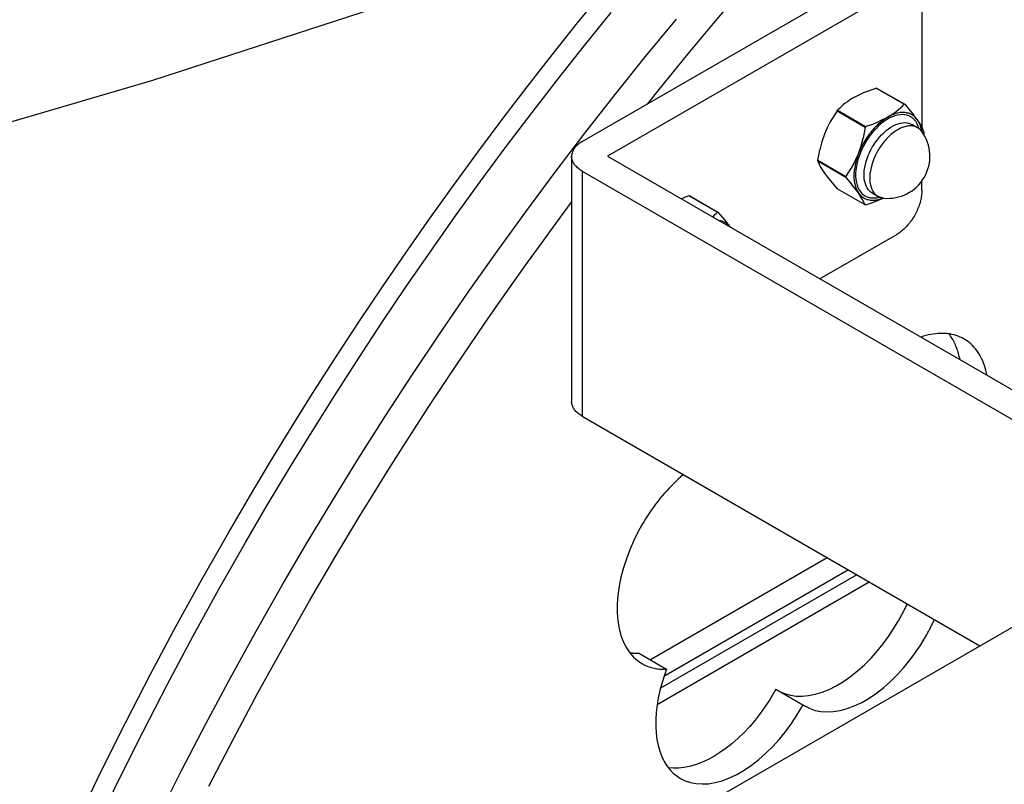
# Model space of a CAD drawing. Extents: x 0 to 1189, y 0 to 841.
# Drawn here: x 727 to 754, y 608 to 629 of the extents above; entities that cross this region are included whole.
import ezdxf

# ---------------------------------------------------------------- set-up
doc = ezdxf.new("R2010")
doc.units = 0
doc.layers.add('0-1', color=7, linetype='CONTINUOUS')

msp = doc.modelspace()

# ---------------------------------------------------------------- linework, layer by layer
at = {"layer": '0-1', "color": 7, "linetype": 'CONTINUOUS'}
for p, q in [((742.176941, 625.801819), (750.190796, 630.42865)), ((750.897888, 630.020386), (742.884033, 625.393616)), ((751.60498, 629.612122), (751.60498, 626.205444)), ((750.013184, 627.170593), (750.336426, 627.288574)), ((750.336426, 627.288574), (751.115884, 626.838549)), ((750.349854, 627.287354), (751.129333, 626.837341)), ((749.719101, 627.026423), (750.013184, 627.170593)), ((749.252258, 626.653687), (749.06012, 626.346436)), ((749.252258, 626.653687), (750.031738, 626.203613)), ((749.265724, 626.670231), (750.045105, 626.220276)), ((751.129333, 626.837341), (751.378174, 626.543762)), ((750.241943, 626.288269), (750.433594, 626.366333)), ((750.662662, 626.482488), (750.433594, 626.366333)), ((751.478699, 626.409302), (751.378174, 626.543762)), ((751.478699, 626.409302), (751.610901, 626.194092)), ((748.976563, 626.182678), (748.902893, 626.010864)), ((749.06012, 626.346436), (748.976563, 626.182678)), ((750.031738, 626.203613), (749.97644, 625.901917)), ((750.045105, 626.220276), (750.241943, 626.288269)), ((751.487061, 626.1875), (751.330017, 626.278198)), ((751.664734, 626.075623), (751.610901, 626.194092)), ((748.902893, 626.010864), (748.829346, 625.795715)), ((749.91925, 625.681641), (749.97644, 625.901917)), ((751.664757, 626.057949), (751.656494, 626.003906)), ((748.716858, 625.273743), (748.772156, 625.575439)), ((748.829346, 625.795715), (748.772156, 625.575439)), ((749.845703, 625.466492), (749.91925, 625.681641)), ((741.884033, 625.393616), (741.884033, 618.589417)), ((742.884033, 625.393616), (761.033081, 614.915222)), ((749.496338, 624.823669), (748.716858, 625.273743)), ((749.690186, 625.133911), (749.845703, 625.466492)), ((748.716858, 625.25592), (748.79541, 625.09137)), ((749.496338, 624.805847), (748.716858, 625.25592)), ((748.79541, 625.09137), (748.902893, 624.92218)), ((749.496338, 624.823669), (749.690186, 625.133911)), ((742.176941, 624.985352), (760.325989, 614.506958)), ((742.176941, 624.985352), (742.176941, 618.181213)), ((748.902893, 624.92218), (748.985352, 624.81073)), ((748.985352, 624.81073), (749.252258, 624.494202)), ((749.496338, 624.805847), (749.654724, 624.623596)), ((750.031738, 624.044128), (749.252258, 624.494202)), ((749.845703, 624.377869), (749.654724, 624.623596)), ((751.60498, 624.440979), (751.60498, 624.706665)), ((745.151007, 624.294735), (745.930453, 623.844682)), ((745.164368, 624.293518), (745.943909, 623.843506)), ((749.953064, 624.208557), (749.845703, 624.377869)), ((750.031738, 624.044128), (749.953064, 624.208557)), ((750.387085, 624.282288), (750.230042, 624.372925)), ((750.245728, 624.112366), (750.530579, 624.234619)), ((750.045132, 624.042978), (750.245728, 624.112366)), ((745.943909, 623.843506), (746.128601, 623.629517)), ((746.128601, 623.629517), (746.281738, 623.431763)), ((750.897888, 623.216248), (748.77655, 621.991516)), ((742.176941, 618.181213), (753.213074, 611.809509)), ((728.308472, 597.430847), (758.242676, 614.713318)), ((748.978943, 614.253967), (744.069824, 611.419678)), ((749.568237, 613.913757), (744.446106, 610.956543)), ((744.258179, 610.183655), (750.143616, 613.581604)), ((749.803894, 613.77771), (744.348999, 610.628296)), ((743.764526, 611.596008), (744.518763, 611.160543)), ((747.552107, 610.605235), (748.306446, 610.169675))]:
    msp.add_line(p, q, dxfattribs=at)
for points in [[(705.713745, 621.079773), (713.990064, 622.995972), (722.182071, 625.137973), (730.262802, 627.504758), (738.205149, 630.093897), (745.982131, 632.901533), (753.56718, 635.922367), (760.934421, 639.149685), (768.058958, 642.575391), (774.917145, 646.190073), (781.486842, 649.983087), (787.747659, 653.942659), (793.681157, 658.056008), (799.271034, 662.309482), (804.503271, 666.688705), (809.366235, 671.178741), (813.850751, 675.764249), (817.950135, 680.429652), (821.660182, 685.1593), (824.979126, 689.937625)], [(751.112195, 634.912741), (750.723718, 634.515707), (750.336455, 634.115339), (749.950452, 633.711681), (749.565756, 633.30478), (749.182414, 632.894679), (748.800472, 632.481427), (748.419976, 632.065071), (748.040971, 631.645659), (747.663503, 631.22324), (747.287617, 630.797863), (746.913357, 630.36958), (746.540768, 629.938441), (746.169892, 629.504498), (745.800774, 629.067803), (745.433457, 628.628409), (745.067982, 628.186371), (744.704392, 627.741742), (744.342728, 627.294577), (743.983032, 626.844931)], [(728.186183, 606.997522), (728.838149, 608.34631), (729.508583, 609.686965), (730.196875, 611.018447), (730.902389, 612.339736), (731.624467, 613.649837), (732.36243, 614.947779), (732.941435, 615.93897), (733.53116, 616.92532), (734.131368, 617.906349), (734.741813, 618.881577), (735.362234, 619.850529), (735.992364, 620.812734), (736.631925, 621.767725), (737.280627, 622.715043), (737.938174, 623.654234), (738.60426, 624.58485), (739.278571, 625.506453), (739.960785, 626.418614), (740.650574, 627.320912), (741.347602, 628.212935), (742.051528, 629.094284), (742.762005, 629.96457)], [(728.65761, 606.725366), (729.309579, 608.074154), (729.980015, 609.414809), (730.668308, 610.746291), (731.373823, 612.06758), (732.095902, 613.377681), (732.833865, 614.675623), (733.437763, 615.708913), (734.053343, 616.736988), (734.68034, 617.759301), (735.318474, 618.775308), (735.967451, 619.784471), (736.626968, 620.786253), (737.296707, 621.780126), (737.976341, 622.765568), (738.665531, 623.742066), (739.363928, 624.709113), (740.071176, 625.666213), (740.786905, 626.612881), (741.510741, 627.548643), (742.2423, 628.473035), (742.981193, 629.385609)], [(730.398432, 607.03719), (731.057078, 608.346508), (731.732471, 609.647184), (732.424037, 610.938298), (733.131186, 612.218951), (733.853308, 613.488265), (734.547064, 614.673468), (735.256055, 615.852113), (735.979899, 617.023397), (736.718192, 618.186524), (737.470508, 619.340701), (738.236402, 620.485145), (739.015407, 621.619082), (739.80704, 622.741749), (740.6108, 623.852398), (741.426168, 624.950293), (742.252611, 626.034716), (743.089581, 627.104966), (743.936518, 628.160364), (744.792848, 629.200248)], [(750.349854, 627.287354), (750.349149, 627.28742), (750.348443, 627.287485), (750.347737, 627.287551), (750.347032, 627.287616), (750.346326, 627.287681), (750.34562, 627.287746), (750.344913, 627.28781), (750.344207, 627.287875), (750.3435, 627.287939), (750.342794, 627.288003), (750.342087, 627.288067), (750.34138, 627.288131), (750.340672, 627.288195), (750.339965, 627.288259), (750.339258, 627.288322), (750.33855, 627.288385), (750.337842, 627.288448), (750.337134, 627.288511), (750.336426, 627.288574)], [(749.252258, 626.653687), (749.252958, 626.654562), (749.253659, 626.655436), (749.25436, 626.656311), (749.255061, 626.657185), (749.255763, 626.658059), (749.256465, 626.658933), (749.257168, 626.659807), (749.257871, 626.66068), (749.258574, 626.661554), (749.259277, 626.662427), (749.259981, 626.6633), (749.260685, 626.664173), (749.26139, 626.665046), (749.262095, 626.665919), (749.2628, 626.666791), (749.263506, 626.667663), (749.264212, 626.668536), (749.264919, 626.669408), (749.265625, 626.670279)], [(751.129333, 626.837341), (751.128634, 626.837407), (751.127935, 626.837472), (751.127235, 626.837536), (751.126535, 626.8376), (751.125834, 626.837663), (751.125133, 626.837726), (751.124431, 626.837789), (751.123729, 626.83785), (751.123027, 626.837911), (751.122324, 626.837972), (751.121621, 626.838032), (751.120917, 626.838092), (751.120213, 626.838151), (751.119508, 626.838209), (751.118803, 626.838267), (751.118098, 626.838324), (751.117392, 626.838381), (751.116685, 626.838437), (751.115979, 626.838493)], [(750.662175, 626.482303), (750.624058, 626.459406), (750.585728, 626.434582), (750.54728, 626.407855), (750.50881, 626.379259), (750.47042, 626.34884), (750.43221, 626.316654), (750.394283, 626.282766), (750.356741, 626.247253), (750.319684, 626.210198), (750.283211, 626.171696), (750.247418, 626.131847), (750.212397, 626.090761), (750.178235, 626.048549), (750.145016, 626.005333), (750.112815, 625.961233), (750.081702, 625.916376), (750.051741, 625.870888), (750.022988, 625.824896), (749.99549, 625.778528), (749.947064, 625.69026), (749.901506, 625.597688), (749.859537, 625.501427), (749.821883, 625.402236), (749.78924, 625.301012), (749.762253, 625.198769), (749.74148, 625.096615), (749.727369, 624.995712), (749.720233, 624.897239), (749.720233, 624.802348), (749.727368, 624.712115), (749.741478, 624.627505), (749.76225, 624.549337), (749.789237, 624.478256), (749.821878, 624.414723), (749.859532, 624.359011), (749.9015, 624.31121), (749.947058, 624.271244), (749.995483, 624.238892), (750.017806, 624.226839), (750.04094, 624.216004), (750.064855, 624.206423), (750.089522, 624.198125), (750.114906, 624.191139), (750.140969, 624.185487), (750.167673, 624.181187), (750.194974, 624.178255), (750.222829, 624.176699), (750.25119, 624.176526), (750.280011, 624.177734), (750.30924, 624.180319), (750.338827, 624.184274), (750.36872, 624.189583), (750.398866, 624.196229), (750.429212, 624.204189), (750.459706, 624.213437), (750.490294, 624.223942), (750.520925, 624.23567)], [(751.52734, 626.160831), (751.520692, 626.184152), (751.51338, 626.206956), (751.505406, 626.229213), (751.496775, 626.250893), (751.487491, 626.271968), (751.477562, 626.292408), (751.466996, 626.312189), (751.455803, 626.331284), (751.443994, 626.349671), (751.431583, 626.367327), (751.418583, 626.384233), (751.405011, 626.400368), (751.390883, 626.415718), (751.376217, 626.430266), (751.361033, 626.443999), (751.34535, 626.456908), (751.329191, 626.468982), (751.312577, 626.480215), (751.295532, 626.490601), (751.245914, 626.515075), (751.191393, 626.533574), (751.132131, 626.545397), (751.06841, 626.549914), (751.000635, 626.546592), (750.929336, 626.535032), (750.855157, 626.514993), (750.778844, 626.486413), (750.701218, 626.449424), (750.623147, 626.404351), (750.54552, 626.351707), (750.469207, 626.29217), (750.395028, 626.226557), (750.323728, 626.15579), (750.255952, 626.080854), (750.19223, 626.00276), (750.132967, 625.922508), (750.078445, 625.841055), (750.028826, 625.759287), (749.982821, 625.675433), (749.939539, 625.58749), (749.899668, 625.496042), (749.863896, 625.401811), (749.832885, 625.305648), (749.807246, 625.208517), (749.787511, 625.111471), (749.774105, 625.015613), (749.767325, 624.922064), (749.767324, 624.831917), (749.774102, 624.746196), (749.787506, 624.665816), (749.807239, 624.591556), (749.832876, 624.524029), (749.863885, 624.463672), (749.899655, 624.410745), (749.939524, 624.365334), (749.982804, 624.327366), (750.028808, 624.296631), (750.046323, 624.287063), (750.064356, 624.278292), (750.08289, 624.270335), (750.101908, 624.263208), (750.121391, 624.256924), (750.14132, 624.251497), (750.161675, 624.246936), (750.182432, 624.243249), (750.203569, 624.240442), (750.225063, 624.238521), (750.246888, 624.237486), (750.269019, 624.237339), (750.29143, 624.238077), (750.314093, 624.239696), (750.336983, 624.242191), (750.360071, 624.245554), (750.383331, 624.249774), (750.406733, 624.254841), (750.43025, 624.260741)], [(751.478699, 626.409302), (751.472141, 626.418431), (751.465425, 626.427374), (751.458552, 626.436127), (751.451524, 626.444687), (751.444342, 626.453051), (751.437008, 626.461217), (751.429525, 626.469183), (751.421894, 626.476945), (751.414117, 626.484502), (751.406197, 626.491851), (751.398136, 626.498991), (751.389935, 626.505918), (751.381599, 626.512632), (751.373128, 626.51913), (751.364526, 626.525412), (751.355795, 626.531475), (751.346938, 626.537318), (751.337958, 626.54294), (751.328857, 626.54834), (751.301359, 626.562957), (751.272606, 626.575748), (751.242645, 626.58664), (751.211533, 626.595572), (751.179333, 626.60249), (751.146113, 626.607349), (751.111952, 626.610114), (751.076931, 626.610763), (751.041138, 626.609282), (751.004666, 626.605669), (750.967609, 626.599934), (750.930066, 626.592098), (750.892139, 626.582192), (750.85393, 626.570258), (750.81554, 626.556348), (750.77707, 626.540523), (750.738622, 626.522855), (750.700292, 626.503419), (750.662175, 626.482303)], [(751.478699, 626.409302), (751.487756, 626.396006), (751.496512, 626.382305), (751.50496, 626.368203), (751.513094, 626.353707), (751.520909, 626.338826), (751.528398, 626.323565), (751.535557, 626.307933), (751.54238, 626.291939), (751.548865, 626.275592), (751.555006, 626.2589), (751.560799, 626.241874), (751.566243, 626.224523), (751.571334, 626.206858), (751.576069, 626.18889), (751.580447, 626.17063), (751.584467, 626.152089), (751.588127, 626.13328), (751.591426, 626.114213), (751.594364, 626.094902)], [(750.230042, 624.372925), (750.190092, 624.399614), (750.152506, 624.432584), (750.117883, 624.472019), (750.086818, 624.51798), (750.059889, 624.570393), (750.037624, 624.629033), (750.020486, 624.693521), (750.008844, 624.763322), (750.002957, 624.837762), (750.002955, 624.916046), (750.008841, 624.997284), (750.020481, 625.080527), (750.037617, 625.164803), (750.059879, 625.249152), (750.086807, 625.332661), (750.11787, 625.414492), (750.152491, 625.493906), (750.190075, 625.570277), (750.230024, 625.643097), (750.273112, 625.714106), (750.320457, 625.784841), (750.371919, 625.854533), (750.427254, 625.922351), (750.486109, 625.987427), (750.548024, 626.048883), (750.61244, 626.105863), (750.678709, 626.157566), (750.746119, 626.203284), (750.813915, 626.242427), (750.881325, 626.27455), (750.947595, 626.29937), (751.012011, 626.316774), (751.073927, 626.326814), (751.132783, 626.3297), (751.188118, 626.32578), (751.239582, 626.315514), (751.286928, 626.29945), (751.330017, 626.278198)], [(750.031738, 626.203613), (750.032444, 626.204494), (750.03315, 626.205375), (750.033856, 626.206255), (750.034562, 626.207135), (750.035267, 626.208014), (750.035972, 626.208893), (750.036676, 626.209771), (750.03738, 626.210649), (750.038084, 626.211527), (750.038788, 626.212404), (750.039491, 626.21328), (750.040194, 626.214156), (750.040896, 626.215032), (750.041599, 626.215907), (750.0423, 626.216782), (750.043002, 626.217656), (750.043703, 626.21853), (750.044404, 626.219403), (750.045105, 626.220276)], [(750.937061, 626.13301), (750.905616, 626.114121), (750.873994, 626.09364), (750.842276, 626.07159), (750.810539, 626.047999), (750.778869, 626.022903), (750.747347, 625.99635), (750.716058, 625.968392), (750.685087, 625.939094), (750.654516, 625.908524), (750.624427, 625.87676), (750.594899, 625.843885), (750.566008, 625.809988), (750.537826, 625.775164), (750.510421, 625.739511), (750.483856, 625.703129), (750.45819, 625.666122), (750.433473, 625.628595), (750.409753, 625.590652), (750.387068, 625.552398), (750.347119, 625.479578), (750.309535, 625.403207), (750.274914, 625.323793), (750.243851, 625.241962), (750.216923, 625.158453), (750.194661, 625.074104), (750.177525, 624.989828), (750.165885, 624.906585), (750.159999, 624.825347), (750.16, 624.747063), (750.165888, 624.672623), (750.17753, 624.602822), (750.194668, 624.538334), (750.216932, 624.479694), (750.243862, 624.427281), (750.274926, 624.38132), (750.30955, 624.341886), (750.347135, 624.308915), (750.387085, 624.282226)], [(751.487061, 626.1875), (751.464376, 626.199558), (751.440655, 626.21011), (751.415937, 626.219095), (751.39027, 626.226464), (751.363705, 626.23217), (751.3363, 626.236178), (751.308117, 626.238459), (751.279226, 626.238994), (751.249697, 626.237771), (751.219608, 626.23479), (751.189037, 626.230058), (751.158065, 626.223593), (751.126776, 626.21542), (751.095254, 626.205574), (751.063583, 626.194098), (751.031847, 626.181043), (751.000128, 626.166466), (750.968506, 626.150432), (750.937061, 626.13301)], [(751.60704, 626.077964), (751.601743, 626.085121), (751.596324, 626.092133), (751.590785, 626.099), (751.585128, 626.105718), (751.579353, 626.112286), (751.573462, 626.118701), (751.567457, 626.124962), (751.561339, 626.131067), (751.555109, 626.137015), (751.548769, 626.142803), (751.542321, 626.14843), (751.535766, 626.153895), (751.529107, 626.159196), (751.522345, 626.164332), (751.515482, 626.169302), (751.50852, 626.174105), (751.501461, 626.178739), (751.494307, 626.183204), (751.487061, 626.1875)], [(751.664757, 626.057949), (751.664762, 626.058872), (751.664767, 626.059796), (751.66477, 626.060721), (751.664774, 626.061646), (751.664776, 626.062573), (751.664778, 626.0635), (751.664779, 626.064428), (751.664779, 626.065356), (751.664779, 626.066286), (751.664777, 626.067216), (751.664775, 626.068147), (751.664773, 626.069079), (751.664769, 626.070011), (751.664765, 626.070945), (751.66476, 626.071879), (751.664755, 626.072814), (751.664749, 626.073749), (751.664742, 626.074686), (751.664734, 626.075623)], [(742.176941, 625.801819), (742.148931, 625.784985), (742.121933, 625.767382), (742.096038, 625.749039), (742.071333, 625.729991), (742.047901, 625.710276), (742.02582, 625.689937), (742.005163, 625.669022), (741.985994, 625.647579), (741.968372, 625.625664), (741.952348, 625.603332), (741.937963, 625.580642), (741.925251, 625.557655), (741.914236, 625.534432), (741.904935, 625.511035), (741.897352, 625.487528), (741.891486, 625.463972), (741.887326, 625.440428), (741.884851, 625.416957), (741.884033, 625.393616)], [(742.176941, 624.985352), (742.148931, 625.002192), (742.121933, 625.019801), (742.096038, 625.038149), (742.071333, 625.057202), (742.047901, 625.076922), (742.02582, 625.097265), (742.005163, 625.118185), (741.985994, 625.139631), (741.968372, 625.16155), (741.952348, 625.183886), (741.937963, 625.206579), (741.925251, 625.229569), (741.914236, 625.252794), (741.904935, 625.276192), (741.897352, 625.299701), (741.891486, 625.323259), (741.887326, 625.346803), (741.884851, 625.370275), (741.884033, 625.393616)], [(748.716858, 625.25592), (748.71685, 625.256852), (748.716843, 625.257784), (748.716837, 625.258717), (748.716832, 625.25965), (748.716828, 625.260585), (748.716824, 625.26152), (748.716822, 625.262456), (748.71682, 625.263393), (748.716819, 625.26433), (748.716819, 625.265268), (748.71682, 625.266207), (748.716822, 625.267146), (748.716824, 625.268086), (748.716828, 625.269027), (748.716832, 625.269969), (748.716837, 625.270911), (748.716843, 625.271855), (748.71685, 625.272798), (748.716858, 625.273743)], [(749.496338, 624.805847), (749.496336, 624.806785), (749.496335, 624.807722), (749.496334, 624.80866), (749.496332, 624.809598), (749.496332, 624.810535), (749.496331, 624.811473), (749.49633, 624.812411), (749.49633, 624.813349), (749.49633, 624.814287), (749.49633, 624.815225), (749.49633, 624.816163), (749.49633, 624.817101), (749.496331, 624.818039), (749.496332, 624.818978), (749.496332, 624.819916), (749.496334, 624.820854), (749.496335, 624.821792), (749.496336, 624.822731), (749.496338, 624.823669)], [(745.164368, 624.293518), (745.163669, 624.29359), (745.16297, 624.293661), (745.16227, 624.293731), (745.16157, 624.2938), (745.160869, 624.293868), (745.160168, 624.293936), (745.159466, 624.294002), (745.158764, 624.294068), (745.158062, 624.294133), (745.157359, 624.294196), (745.156656, 624.294259), (745.155952, 624.294321), (745.155248, 624.294383), (745.154543, 624.294443), (745.153838, 624.294502), (745.153133, 624.294561), (745.152427, 624.294619), (745.15172, 624.294675), (745.151014, 624.294731)], [(750.541943, 624.23316), (750.533095, 624.234163), (750.524312, 624.235343), (750.515596, 624.236701), (750.506948, 624.238236), (750.498373, 624.23995), (750.489871, 624.24184), (750.481446, 624.243908), (750.473099, 624.246152), (750.464833, 624.248573), (750.45665, 624.251168), (750.448552, 624.253939), (750.440542, 624.256884), (750.432621, 624.260002), (750.424792, 624.263293), (750.417056, 624.266754), (750.409416, 624.270386), (750.401872, 624.274186), (750.394428, 624.278154), (750.387085, 624.282288)], [(751.60498, 624.440979), (751.604403, 624.40764), (751.602655, 624.37344), (751.599714, 624.338449), (751.595568, 624.302744), (751.590208, 624.266406), (751.583632, 624.229523), (751.575846, 624.192185), (751.566858, 624.154487), (751.556688, 624.116526), (751.545359, 624.078401), (751.532899, 624.040212), (751.519346, 624.002061), (751.504741, 623.964046), (751.489129, 623.926265), (751.472561, 623.888815), (751.455093, 623.851787), (751.436784, 623.81527), (751.417694, 623.779349), (751.397889, 623.744101), (751.377266, 623.709325), (751.355702, 623.674832), (751.333232, 623.640716), (751.309898, 623.607073), (751.285748, 623.573998), (751.260834, 623.541585), (751.235214, 623.509926), (751.208949, 623.47911), (751.182105, 623.449223), (751.154751, 623.420345), (751.126958, 623.392553), (751.098802, 623.365916), (751.070358, 623.340498), (751.041701, 623.316357), (751.012909, 623.293541), (750.984058, 623.272092), (750.955222, 623.252044), (750.926475, 623.233423), (750.897888, 623.216248)], [(731.81129, 607.911081), (732.486683, 609.211758), (733.178249, 610.502873), (733.885398, 611.783526), (734.60752, 613.05284), (734.959152, 613.657624), (735.314603, 614.260496), (735.673819, 614.861352), (736.036744, 615.46009), (736.403321, 616.056607), (736.773491, 616.650801), (737.147196, 617.242572), (737.524374, 617.831818), (737.904963, 618.41844), (738.2889, 619.00234), (738.676121, 619.583419), (739.06656, 620.161581), (739.460151, 620.736729), (739.856825, 621.308769), (740.256516, 621.877608), (740.659152, 622.443152), (741.064665, 623.005311), (741.472982, 623.563993), (741.884032, 624.119112)], [(750.031738, 624.044128), (750.032443, 624.044063), (750.033148, 624.043998), (750.033853, 624.043933), (750.034558, 624.043869), (750.035264, 624.043806), (750.035969, 624.043743), (750.036674, 624.043681), (750.037379, 624.04362), (750.038084, 624.043559), (750.038789, 624.043498), (750.039494, 624.043438), (750.040199, 624.043379), (750.040903, 624.04332), (750.041608, 624.043262), (750.042313, 624.043204), (750.043018, 624.043147), (750.043723, 624.04309), (750.044428, 624.043034), (750.045132, 624.042978)], [(745.943909, 623.843506), (745.943204, 623.843571), (745.942498, 623.843636), (745.941793, 623.843701), (745.941088, 623.843765), (745.940382, 623.843828), (745.939676, 623.843891), (745.93897, 623.843953), (745.938265, 623.844015), (745.937559, 623.844076), (745.936853, 623.844136), (745.936146, 623.844196), (745.93544, 623.844256), (745.934734, 623.844315), (745.934027, 623.844373), (745.933321, 623.844431), (745.932614, 623.844488), (745.931907, 623.844545), (745.9312, 623.844601), (745.930494, 623.844657)], [(752.775137, 620.324189), (752.775134, 620.32419), (752.775131, 620.324192), (752.775129, 620.324194), (752.775126, 620.324195), (752.775123, 620.324197), (752.77512, 620.324198), (752.775118, 620.3242), (752.775115, 620.324201), (752.775112, 620.324203), (752.77511, 620.324205), (752.775107, 620.324206), (752.775104, 620.324208), (752.775101, 620.324209), (752.775099, 620.324211), (752.775096, 620.324212), (752.775093, 620.324214), (752.77509, 620.324216), (752.775088, 620.324217), (752.775085, 620.324219), (752.723586, 620.352168), (752.670375, 620.377514), (752.615507, 620.400189), (752.559044, 620.420134), (752.501054, 620.437297), (752.441609, 620.451634), (752.380788, 620.463107), (752.31867, 620.471687), (752.255344, 620.477354), (752.190898, 620.480095), (752.125425, 620.479906), (752.059022, 620.476792), (751.991786, 620.470766), (751.923818, 620.461848), (751.85522, 620.450069), (751.786094, 620.435466), (751.716543, 620.418083), (751.646671, 620.397972), (751.576579, 620.375194)], [(752.664324, 619.746924), (752.655157, 619.791486), (752.645168, 619.83544), (752.634358, 619.878761), (752.622731, 619.921424), (752.610289, 619.963403), (752.597037, 620.004674), (752.58298, 620.045214), (752.568125, 620.085), (752.552479, 620.12401), (752.53605, 620.162223), (752.518846, 620.199618), (752.500877, 620.236176), (752.482154, 620.271878), (752.462687, 620.306707), (752.442488, 620.340645), (752.421571, 620.373678), (752.399949, 620.405791), (752.377635, 620.436969), (752.354644, 620.467201)], [(753.418535, 619.311499), (753.403221, 619.383605), (753.385706, 619.454188), (753.365989, 619.523128), (753.344077, 619.59031), (753.319982, 619.655623), (753.293724, 619.718959), (753.265327, 619.780215), (753.234823, 619.839293), (753.20225, 619.896102), (753.167653, 619.950557), (753.131082, 620.002579), (753.092591, 620.052096), (753.052242, 620.099044), (753.010102, 620.143367), (752.96624, 620.185016), (752.920732, 620.223951), (752.873656, 620.26014), (752.825096, 620.293558), (752.775137, 620.324189)], [(742.176941, 618.181213), (742.148931, 618.198047), (742.121933, 618.21565), (742.096038, 618.233993), (742.071333, 618.253041), (742.047901, 618.272756), (742.02582, 618.293095), (742.005163, 618.314011), (741.985994, 618.335453), (741.968372, 618.357369), (741.952348, 618.379701), (741.937963, 618.402391), (741.925251, 618.425378), (741.914236, 618.448601), (741.904935, 618.471998), (741.897352, 618.495505), (741.891486, 618.519061), (741.887326, 618.542605), (741.884851, 618.566076), (741.884033, 618.589417)], [(744.987191, 616.558688), (744.919901, 616.501164), (744.852865, 616.441432), (744.786176, 616.379546), (744.719925, 616.315571), (744.654205, 616.249573), (744.589107, 616.181628), (744.524721, 616.111817), (744.461136, 616.040224), (744.39844, 615.966943), (744.336718, 615.892068), (744.276053, 615.8157), (744.216524, 615.737943), (744.158209, 615.658905), (744.101179, 615.578696), (744.045505, 615.49743), (743.99125, 615.415221), (743.938476, 615.332185), (743.887239, 615.248441), (743.83759, 615.164105), (743.716528, 614.943437), (743.602633, 614.71201), (743.497714, 614.47136), (743.40358, 614.223385), (743.321976, 613.970328), (743.25451, 613.714724), (743.202579, 613.459341), (743.167303, 613.207087), (743.149464, 612.960909), (743.149463, 612.723683), (743.167302, 612.498104), (743.202577, 612.286583), (743.254508, 612.091164), (743.321974, 611.913464), (743.403577, 611.754634), (743.497711, 611.615355), (743.602629, 611.495854), (743.716523, 611.395941), (743.837585, 611.315063), (743.837586, 611.315063), (743.837587, 611.315062), (743.837588, 611.315061), (743.837589, 611.315061), (743.83759, 611.31506), (743.837592, 611.315059), (743.837593, 611.315059), (743.837594, 611.315058), (743.837595, 611.315058), (743.837596, 611.315057), (743.837597, 611.315056), (743.837598, 611.315056), (743.837599, 611.315055), (743.8376, 611.315054), (743.837601, 611.315054), (743.837603, 611.315053), (743.837604, 611.315052), (743.837605, 611.315052), (743.837606, 611.315051)], [(747.684188, 610.528885), (747.816557, 610.474207), (747.960909, 610.435007), (748.116758, 610.412918), (748.283333, 610.409391), (748.45957, 610.425622), (748.64412, 610.462481), (748.83537, 610.520456), (749.031481, 610.599603), (749.230446, 610.699526), (749.430151, 610.819372), (749.628451, 610.957855), (749.823247, 611.113299), (750.012558, 611.283706), (750.194586, 611.466837), (750.367766, 611.660298), (750.530808, 611.861634), (750.68271, 612.068409), (750.822766, 612.278288), (750.950557, 612.489093), (750.964828, 612.513953), (750.978978, 612.538889), (750.993008, 612.563901), (751.006913, 612.588983), (751.020694, 612.614135), (751.034349, 612.639353), (751.047876, 612.664635), (751.061273, 612.689977), (751.074539, 612.715377), (751.087672, 612.740833), (751.100671, 612.76634), (751.113535, 612.791897), (751.126262, 612.8175), (751.138851, 612.843147), (751.151301, 612.868835), (751.163609, 612.894561), (751.175775, 612.920322), (751.187798, 612.946115), (751.199676, 612.971937)], [(748.371524, 610.129052), (748.502099, 610.064658), (748.645575, 610.015989), (748.801525, 609.984886), (748.969209, 609.973011), (749.14756, 609.981762), (749.335183, 610.012191), (749.530382, 610.064933), (749.731198, 610.140147), (749.93547, 610.23749), (750.140908, 610.356105), (750.345179, 610.494642), (750.545994, 610.651318), (750.741191, 610.82398), (750.928812, 611.010206), (751.10716, 611.207403), (751.274841, 611.412908), (751.430787, 611.624091), (751.574258, 611.838435), (751.704829, 612.053607), (751.7191, 612.078467), (751.73325, 612.103403), (751.74728, 612.128415), (751.761185, 612.153497), (751.774966, 612.178649), (751.788621, 612.203867), (751.802148, 612.229149), (751.815545, 612.254491), (751.828811, 612.279891), (751.841944, 612.305347), (751.854943, 612.330854), (751.867807, 612.356411), (751.880534, 612.382014), (751.893123, 612.407661), (751.905573, 612.433349), (751.917881, 612.459075), (751.930047, 612.484836), (751.94207, 612.510629), (751.953948, 612.536451)], [(743.764526, 611.596008), (743.750384, 611.595422), (743.736283, 611.59497), (743.722225, 611.59465), (743.70821, 611.594464), (743.694239, 611.594411), (743.680313, 611.594492), (743.666433, 611.594706), (743.6526, 611.595053), (743.638815, 611.595534), (743.625078, 611.596149), (743.611392, 611.596896), (743.597755, 611.597777), (743.58417, 611.598792), (743.570638, 611.599939), (743.557159, 611.60122), (743.543734, 611.602633), (743.530363, 611.604179), (743.517049, 611.605858), (743.503791, 611.607669)], [(743.837606, 611.315051), (743.868808, 611.297699), (743.900621, 611.281324), (743.93303, 611.265936), (743.96602, 611.251549), (743.999575, 611.238173), (744.033681, 611.225817), (744.068319, 611.214491), (744.103473, 611.204201), (744.139126, 611.194954), (744.175257, 611.186755), (744.211849, 611.17961), (744.248883, 611.17352), (744.286338, 611.168488), (744.324194, 611.164516), (744.36243, 611.161602), (744.401026, 611.159746), (744.439961, 611.158945), (744.479212, 611.159196), (744.518758, 611.160495)], [(744.518763, 611.160543), (744.449008, 610.965179), (744.386907, 610.766192), (744.333338, 610.564795), (744.28912, 610.362321), (744.254988, 610.160205), (744.231566, 609.959954), (744.219349, 609.763116), (744.218679, 609.571238), (744.229734, 609.385837), (744.252519, 609.20835), (744.286865, 609.040106), (744.332428, 608.882289), (744.388707, 608.735912), (744.455054, 608.601795), (744.530699, 608.480552), (744.61477, 608.372589), (744.706324, 608.278105), (744.804371, 608.1971), (744.907898, 608.129394), (744.9079, 608.129393), (744.907903, 608.129391), (744.907905, 608.12939), (744.907908, 608.129389), (744.90791, 608.129387), (744.907913, 608.129386), (744.907915, 608.129384), (744.907917, 608.129383), (744.90792, 608.129382), (744.907922, 608.12938), (744.907925, 608.129379), (744.907927, 608.129377), (744.907929, 608.129376), (744.907932, 608.129375), (744.907934, 608.129373), (744.907937, 608.129372), (744.907939, 608.12937), (744.907942, 608.129369), (744.907944, 608.129368)], [(747.552107, 610.605235), (747.548748, 610.599103), (747.545382, 610.592975), (747.542007, 610.586851), (747.538626, 610.580731), (747.535236, 610.574614), (747.531839, 610.568502), (747.528434, 610.562393), (747.525022, 610.556287), (747.521602, 610.550186), (747.518175, 610.544089), (747.51474, 610.537996), (747.511298, 610.531906), (747.507848, 610.525821), (747.504391, 610.51974), (747.500927, 610.513663), (747.497455, 610.507591), (747.493976, 610.501522), (747.490489, 610.495458), (747.486995, 610.489398), (747.373075, 610.300516), (747.249734, 610.11286), (747.11734, 609.927942), (746.976429, 609.747349), (746.827709, 609.572707), (746.672053, 609.405644), (746.510488, 609.247744), (746.344172, 609.100501), (746.174376, 608.965279), (746.002444, 608.84327), (745.829763, 608.735457), (745.657725, 608.642591), (745.487689, 608.565175), (745.320947, 608.503452), (745.158692, 608.457414), (745.001996, 608.426814), (744.851785, 608.411185), (744.708833, 608.409869), (744.573751, 608.42205)], [(744.907944, 608.129368), (745.038519, 608.064971), (745.181994, 608.016299), (745.337944, 607.985193), (745.505628, 607.973316), (745.68398, 607.982065), (745.871604, 608.012492), (746.066804, 608.065232), (746.267621, 608.140446), (746.471894, 608.237788), (746.677334, 608.356402), (746.881607, 608.49494), (747.082423, 608.651616), (747.277622, 608.824279), (747.465245, 609.010506), (747.643594, 609.207703), (747.811276, 609.413209), (747.967224, 609.624393), (748.110696, 609.838739), (748.241267, 610.053912), (748.244761, 610.059972), (748.248248, 610.066036), (748.251727, 610.072105), (748.255199, 610.078178), (748.258663, 610.084254), (748.26212, 610.090336), (748.26557, 610.096421), (748.269012, 610.10251), (748.272447, 610.108603), (748.275874, 610.114701), (748.279294, 610.120802), (748.282706, 610.126907), (748.286111, 610.133016), (748.289508, 610.139129), (748.292898, 610.145246), (748.29628, 610.151367), (748.299655, 610.157491), (748.303021, 610.163619), (748.30638, 610.16975)], [(748.306446, 610.169675), (748.309795, 610.167429), (748.313152, 610.165195), (748.316518, 610.162973), (748.319891, 610.160764), (748.323273, 610.158566), (748.326663, 610.156381), (748.33006, 610.154208), (748.333466, 610.152047), (748.336881, 610.149899), (748.340303, 610.147762), (748.343733, 610.145638), (748.347171, 610.143527), (748.350617, 610.141427), (748.354071, 610.13934), (748.357533, 610.137265), (748.361003, 610.135203), (748.364481, 610.133152), (748.367966, 610.131115), (748.37146, 610.129089), (748.371463, 610.129087), (748.371467, 610.129085), (748.37147, 610.129083), (748.371473, 610.129081), (748.371477, 610.129079), (748.37148, 610.129078), (748.371484, 610.129076), (748.371487, 610.129074), (748.37149, 610.129072), (748.371494, 610.12907), (748.371497, 610.129068), (748.3715, 610.129066), (748.371504, 610.129064), (748.371507, 610.129062), (748.371511, 610.12906), (748.371514, 610.129058), (748.371517, 610.129056), (748.371521, 610.129054), (748.371524, 610.129052)]]:
    msp.add_lwpolyline(points, dxfattribs=at)
for centre, radius, start, end in [((750.728516, 625.274963), 2.021517, 119.956052, 136.353408), ((749.652771, 628.234436), 2.022177, 299.960814, 316.346992), ((750.66217, 625.393616), 1.166667, -95.914939, 35.914941), ((746.482971, 620.12085), 4.381261, 107.698843, 110.837776), ((744.37207, 625.342224), 2.161293, 311.114588, 316.140563), ((745.914856, 623.15863), 0.456969, 36.787768, 83.211949)]:
    msp.add_arc(centre, radius, start, end, dxfattribs=at)

doc.saveas('drawing.dxf')
